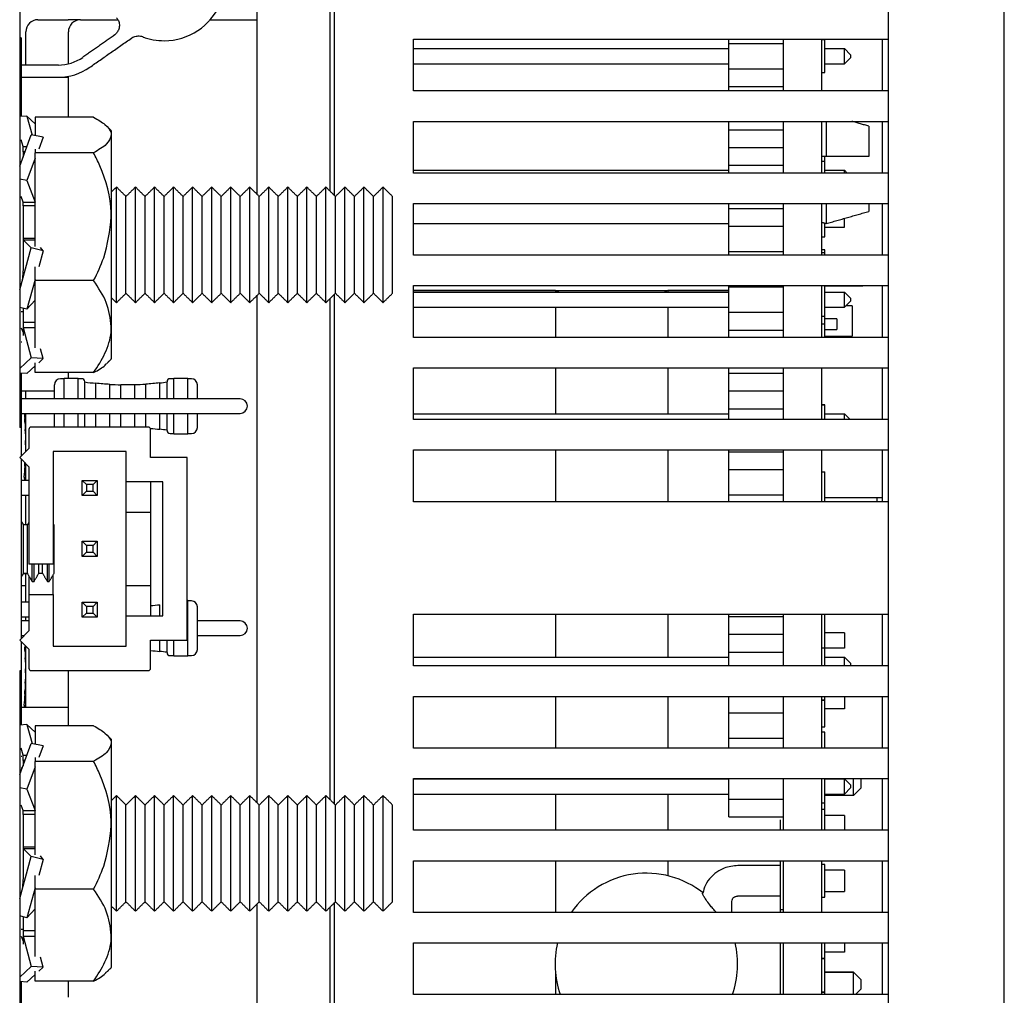
# Model space of a CAD drawing. Extents: x 0.2 to 33.8, y 0.2 to 21.7.
# Drawn here: x 25.4 to 27.1, y 9.4 to 11 of the extents above; entities that cross this region are included whole.
import ezdxf

# ---------------------------------------------------------------- set-up
doc = ezdxf.new("R2010")
doc.units = 0
doc.header["$MEASUREMENT"] = 0
doc.linetypes.add('SLD-SOLID', pattern=[0])
doc.layers.get('0').update_dxf_attribs({"linetype": 'CONTINUOUS'})

msp = doc.modelspace()

# ---------------------------------------------------------------- linework, layer by layer
at = {"color": 7, "linetype": 'SLD-SOLID'}
for p, q in [((26.8678, 8.883), (26.8678, 13.613)), ((27.0578, 9.343), (27.0578, 13.613)), ((25.4403, 12.293), (25.4403, 10.293)), ((25.9573, 10.6742), (25.9573, 11.9119)), ((25.8303, 10.6761), (25.8303, 11.133)), ((25.9503, 10.6811), (25.9503, 11.133)), ((25.4703, 10.963), (25.5201, 10.963)), ((25.5403, 10.963), (25.5201, 10.963)), ((25.5403, 10.963), (25.6014, 10.963)), ((25.7534, 10.963), (25.8303, 10.963)), ((25.4503, 10.8885), (25.4503, 10.943)), ((25.5203, 10.8905), (25.5203, 10.943)), ((25.4428, 10.933), (25.4403, 10.933)), ((25.4428, 10.923), (25.4403, 10.923)), ((25.4428, 10.933), (25.4428, 10.923)), ((25.4428, 10.923), (25.4428, 10.823)), ((26.0873, 10.931), (26.8678, 10.931)), ((26.0873, 10.846), (26.0873, 10.931)), ((26.6053, 10.9238), (26.6053, 10.931)), ((26.6053, 10.9238), (26.6953, 10.9238)), ((26.6053, 10.8823), (26.6053, 10.9238)), ((26.6953, 10.846), (26.6953, 10.931)), ((26.7578, 10.846), (26.7578, 10.931)), ((26.7628, 10.93), (26.7628, 10.931)), ((26.7628, 10.903), (26.7628, 10.93)), ((26.8578, 10.846), (26.8578, 10.931)), ((26.0873, 10.9155), (26.6053, 10.9155)), ((26.7628, 10.9155), (26.7953, 10.9155)), ((26.7628, 10.876), (26.7628, 10.903)), ((26.7953, 10.8905), (26.7953, 10.9155)), ((26.7953, 10.9155), (26.8053, 10.9055)), ((26.8053, 10.9055), (26.8053, 10.9005)), ((26.0873, 10.8905), (26.6053, 10.8905)), ((26.7628, 10.8905), (26.7953, 10.8905)), ((26.7953, 10.8905), (26.8053, 10.9005)), ((25.5203, 10.838), (25.5203, 10.8701)), ((26.6053, 10.8823), (26.6953, 10.8823)), ((26.6053, 10.853), (26.6053, 10.8823)), ((25.4503, 10.868), (25.4503, 10.8685)), ((25.5203, 10.8028), (25.5203, 10.838)), ((26.8678, 10.846), (26.0873, 10.846)), ((26.6053, 10.853), (26.6953, 10.853)), ((26.6053, 10.846), (26.6053, 10.853)), ((25.4428, 10.823), (25.4403, 10.823)), ((25.4428, 10.823), (25.4428, 10.813)), ((25.4428, 10.813), (25.4403, 10.813)), ((25.4428, 10.813), (25.4428, 10.804)), ((25.4521, 10.8046), (25.4403, 10.8038)), ((25.4521, 10.8046), (25.4606, 10.7734)), ((25.4658, 10.792), (25.4521, 10.8046)), ((25.5618, 10.8028), (25.4658, 10.8028)), ((25.4658, 10.8028), (25.4658, 10.7725)), ((26.0873, 10.796), (26.8678, 10.796)), ((26.0873, 10.711), (26.0873, 10.796)), ((26.6053, 10.7823), (26.6053, 10.796)), ((26.6953, 10.711), (26.6953, 10.796)), ((26.7578, 10.711), (26.7578, 10.796)), ((26.7653, 10.796), (26.7653, 10.738)), ((26.8578, 10.711), (26.8578, 10.796)), ((25.4403, 10.7225), (25.4594, 10.7737)), ((25.4788, 10.77), (25.4594, 10.7737)), ((25.5908, 10.7805), (25.5908, 10.7735)), ((25.5908, 10.7735), (25.5908, 10.6393)), ((26.6053, 10.7823), (26.6953, 10.7823)), ((26.6053, 10.753), (26.6053, 10.7823)), ((26.8353, 10.788), (26.8353, 10.738)), ((25.4458, 10.7545), (25.4428, 10.7657)), ((25.4788, 10.77), (25.4715, 10.7505)), ((25.4458, 10.7545), (25.4523, 10.7545)), ((25.4458, 10.7459), (25.4458, 10.7545)), ((25.449, 10.7459), (25.4458, 10.7459)), ((25.4458, 10.7459), (25.4458, 10.7371)), ((25.4658, 10.7505), (25.4658, 10.7442)), ((25.5618, 10.7442), (25.4658, 10.7442)), ((25.4658, 10.5905), (25.4658, 10.7442)), ((26.6053, 10.753), (26.6953, 10.753)), ((26.6053, 10.7238), (26.6053, 10.753)), ((25.4658, 10.7353), (25.4521, 10.6988)), ((26.7628, 10.73), (26.7628, 10.7382)), ((26.7628, 10.711), (26.7628, 10.73)), ((26.0873, 10.7155), (26.6053, 10.7155)), ((26.8678, 10.711), (26.0873, 10.711)), ((26.6053, 10.7238), (26.6953, 10.7238)), ((26.6053, 10.711), (26.6053, 10.7238)), ((26.7628, 10.7155), (26.7953, 10.7155)), ((26.7953, 10.711), (26.7953, 10.7155)), ((26.7953, 10.7155), (26.7998, 10.711)), ((25.4521, 10.6988), (25.4403, 10.701)), ((25.4521, 10.6988), (25.4658, 10.6634)), ((25.5993, 10.498), (25.5993, 10.688)), ((25.6305, 10.498), (25.6305, 10.688)), ((25.6618, 10.498), (25.6618, 10.688)), ((25.6931, 10.498), (25.6931, 10.688)), ((25.7244, 10.498), (25.7244, 10.688)), ((25.7557, 10.498), (25.7557, 10.688)), ((25.7869, 10.498), (25.7869, 10.688)), ((25.8182, 10.498), (25.8182, 10.688)), ((25.8495, 10.498), (25.8495, 10.688)), ((25.8808, 10.498), (25.8808, 10.688)), ((25.912, 10.498), (25.912, 10.688)), ((25.9433, 10.498), (25.9433, 10.688)), ((25.9746, 10.498), (25.9746, 10.688)), ((26.0059, 10.498), (26.0059, 10.688)), ((26.0372, 10.498), (26.0372, 10.688)), ((25.4458, 10.6634), (25.4428, 10.6724)), ((25.4458, 10.6634), (25.4658, 10.6634)), ((25.4458, 10.6572), (25.4458, 10.6634)), ((25.6149, 10.5135), (25.6149, 10.6725)), ((25.6462, 10.5135), (25.6462, 10.6725)), ((25.6775, 10.5135), (25.6775, 10.6725)), ((25.7087, 10.5135), (25.7087, 10.6725)), ((25.74, 10.5135), (25.74, 10.6725)), ((25.7713, 10.5135), (25.7713, 10.6725)), ((25.8026, 10.5135), (25.8026, 10.6725)), ((25.8338, 10.5135), (25.8338, 10.6725)), ((25.8651, 10.5135), (25.8651, 10.6725)), ((25.8964, 10.5135), (25.8964, 10.6725)), ((25.9277, 10.5135), (25.9277, 10.6725)), ((25.959, 10.5135), (25.959, 10.6725)), ((25.9902, 10.5135), (25.9902, 10.6725)), ((26.0215, 10.6662), (26.0215, 10.6725)), ((26.0215, 10.5135), (26.0215, 10.6662)), ((26.0528, 10.6662), (26.0528, 10.6725)), ((26.0528, 10.5135), (26.0528, 10.6662)), ((26.0873, 10.661), (26.8678, 10.661)), ((26.0873, 10.576), (26.0873, 10.661)), ((26.6053, 10.653), (26.6053, 10.661)), ((26.6953, 10.576), (26.6953, 10.661)), ((26.7578, 10.576), (26.7578, 10.661)), ((26.7653, 10.661), (26.7653, 10.628)), ((26.8353, 10.661), (26.8353, 10.648)), ((26.8578, 10.576), (26.8578, 10.661)), ((25.4658, 10.6572), (25.4458, 10.6572)), ((25.4458, 10.6572), (25.4458, 10.6035)), ((26.6053, 10.653), (26.6953, 10.653)), ((26.6053, 10.6238), (26.6053, 10.653)), ((25.5908, 10.6393), (25.5908, 10.4588)), ((26.7628, 10.606), (26.7628, 10.6288)), ((26.7953, 10.622), (26.7953, 10.6366)), ((26.6053, 10.6238), (26.6953, 10.6238)), ((26.6053, 10.5823), (26.6053, 10.6238)), ((25.4658, 10.6035), (25.4458, 10.6035)), ((25.4458, 10.6035), (25.4458, 10.6011)), ((25.4458, 10.6011), (25.4458, 10.5508)), ((25.4458, 10.6011), (25.4594, 10.5879)), ((25.4458, 10.6011), (25.4658, 10.6011)), ((25.4403, 10.5191), (25.4594, 10.5879)), ((25.4788, 10.583), (25.4594, 10.5879)), ((25.4788, 10.583), (25.4715, 10.5567)), ((25.4788, 10.583), (25.4746, 10.5888)), ((26.6053, 10.5823), (26.6953, 10.5823)), ((26.6053, 10.576), (26.6053, 10.5823)), ((26.7628, 10.58), (26.7628, 10.585)), ((26.7628, 10.576), (26.7628, 10.58)), ((26.8678, 10.576), (26.0873, 10.576)), ((25.4658, 10.5344), (25.4658, 10.5567)), ((25.4658, 10.5363), (25.4521, 10.4872)), ((25.4658, 10.4237), (25.4658, 10.5344)), ((25.5618, 10.5344), (25.4658, 10.5344)), ((26.0873, 10.526), (26.8678, 10.526)), ((26.0873, 10.441), (26.0873, 10.526)), ((26.0873, 10.5155), (26.6053, 10.5155)), ((26.326, 10.5155), (26.3203, 10.518)), ((26.3203, 10.518), (26.3203, 10.5155)), ((26.5053, 10.518), (26.4996, 10.5155)), ((26.5053, 10.518), (26.5053, 10.5155)), ((26.6053, 10.5238), (26.6053, 10.526)), ((26.6053, 10.5238), (26.6953, 10.5238)), ((26.6053, 10.4823), (26.6053, 10.5238)), ((26.6953, 10.441), (26.6953, 10.526)), ((26.7578, 10.441), (26.7578, 10.526)), ((26.7628, 10.503), (26.7628, 10.526)), ((26.7628, 10.5155), (26.7953, 10.5155)), ((26.7953, 10.4905), (26.7953, 10.5155)), ((26.7953, 10.5155), (26.8053, 10.5055)), ((26.8253, 10.526), (26.8253, 10.5255)), ((26.8578, 10.441), (26.8578, 10.526)), ((25.4521, 10.4872), (25.4658, 10.5019)), ((25.8303, 9.6761), (25.8303, 10.51)), ((25.9503, 9.6811), (25.9503, 10.505)), ((25.9573, 9.6742), (25.9573, 10.5119)), ((26.7628, 10.476), (26.7628, 10.503)), ((26.7953, 10.4905), (26.8053, 10.5005)), ((26.8053, 10.5055), (26.8053, 10.5005)), ((25.4521, 10.4872), (25.4403, 10.4902)), ((25.4458, 10.4888), (25.4458, 10.4656)), ((26.0873, 10.4905), (26.6053, 10.4905)), ((26.3203, 10.4905), (26.3203, 10.441)), ((26.5053, 10.4905), (26.5053, 10.441)), ((26.6053, 10.4823), (26.6953, 10.4823)), ((26.6053, 10.453), (26.6053, 10.4823)), ((26.7628, 10.4905), (26.7953, 10.4905)), ((26.8078, 10.493), (26.8078, 10.443)), ((25.4658, 10.4656), (25.4458, 10.4656)), ((25.4458, 10.4656), (25.4458, 10.457)), ((26.7628, 10.4625), (26.7628, 10.476)), ((26.7828, 10.4713), (26.7828, 10.4626)), ((25.4428, 10.4569), (25.4458, 10.4489)), ((25.4458, 10.457), (25.4594, 10.4073)), ((25.4458, 10.457), (25.4458, 10.4441)), ((25.4458, 10.457), (25.4658, 10.457)), ((25.5908, 10.4588), (25.5908, 10.4055)), ((26.6053, 10.453), (26.6953, 10.453)), ((26.6053, 10.441), (26.6053, 10.453)), ((26.7628, 10.4413), (26.7628, 10.4626)), ((26.7828, 10.4626), (26.7828, 10.4538)), ((26.8678, 10.441), (26.0873, 10.441)), ((26.7828, 10.441), (26.7828, 10.4413)), ((25.4788, 10.406), (25.4746, 10.4224)), ((25.4403, 10.3897), (25.4594, 10.4073)), ((25.4788, 10.406), (25.4594, 10.4073)), ((25.4788, 10.406), (25.4715, 10.3993)), ((25.4658, 10.3941), (25.4521, 10.3815)), ((25.4658, 10.3832), (25.4658, 10.3993)), ((26.0873, 10.391), (26.8678, 10.391)), ((26.0873, 10.306), (26.0873, 10.391)), ((26.3203, 10.391), (26.3203, 10.3155)), ((26.5053, 10.391), (26.5053, 10.3155)), ((26.6053, 10.3823), (26.6053, 10.391)), ((26.6953, 10.306), (26.6953, 10.391)), ((26.7578, 10.306), (26.7578, 10.391)), ((26.8578, 10.306), (26.8578, 10.391)), ((25.4521, 10.3815), (25.4403, 10.3823)), ((25.4428, 10.378), (25.4403, 10.378)), ((25.4428, 10.3821), (25.4428, 10.378)), ((25.4428, 10.378), (25.4428, 10.293)), ((25.5618, 10.3832), (25.4658, 10.3832)), ((25.5133, 10.34), (25.5133, 10.3735)), ((25.5203, 10.3735), (25.5203, 10.3832)), ((25.5363, 10.34), (25.5363, 10.3735)), ((25.6933, 10.34), (25.6933, 10.3735)), ((25.7163, 10.34), (25.7163, 10.3735)), ((26.6053, 10.3823), (26.6953, 10.3823)), ((26.6053, 10.353), (26.6053, 10.3823)), ((25.4503, 10.34), (25.4503, 10.353)), ((25.4973, 10.34), (25.4973, 10.363)), ((25.5473, 10.34), (25.5473, 10.368)), ((25.5653, 10.34), (25.5653, 10.366)), ((25.5883, 10.34), (25.5883, 10.3642)), ((25.6063, 10.34), (25.6063, 10.3636)), ((25.6293, 10.34), (25.6293, 10.3638)), ((25.6473, 10.34), (25.6473, 10.3646)), ((25.6703, 10.34), (25.6703, 10.3666)), ((25.6823, 10.34), (25.6823, 10.368)), ((25.7323, 10.34), (25.7323, 10.363)), ((26.6053, 10.353), (26.6953, 10.353)), ((26.6053, 10.3238), (26.6053, 10.353)), ((25.8023, 10.34), (25.7523, 10.34)), ((26.6053, 10.3238), (26.6953, 10.3238)), ((26.6053, 10.306), (26.6053, 10.3238)), ((26.7578, 10.33), (26.7628, 10.33)), ((26.7628, 10.306), (26.7628, 10.33)), ((25.4503, 10.3075), (25.4487, 10.3075)), ((25.4503, 10.2535), (25.4503, 10.316)), ((25.4973, 10.2935), (25.4973, 10.316)), ((25.5133, 10.2935), (25.5133, 10.316)), ((25.5363, 10.2935), (25.5363, 10.316)), ((25.5473, 10.2935), (25.5473, 10.316)), ((25.5653, 10.2935), (25.5653, 10.316)), ((25.5883, 10.2935), (25.5883, 10.316)), ((25.6063, 10.2935), (25.6063, 10.316)), ((25.6293, 10.2935), (25.6293, 10.316)), ((25.6473, 10.2935), (25.6473, 10.316)), ((25.6703, 10.2895), (25.6703, 10.316)), ((25.6823, 10.288), (25.6823, 10.316)), ((25.6933, 10.2825), (25.6933, 10.316)), ((25.7163, 10.2825), (25.7163, 10.316)), ((25.7323, 10.293), (25.7323, 10.316)), ((25.7523, 10.316), (25.8023, 10.316)), ((26.0873, 10.3155), (26.6053, 10.3155)), ((26.8678, 10.306), (26.0873, 10.306)), ((26.7628, 10.3155), (26.7953, 10.3155)), ((26.7953, 10.306), (26.7953, 10.3155)), ((26.7953, 10.3155), (26.8048, 10.306)), ((25.4428, 10.293), (25.4403, 10.293)), ((25.4428, 10.293), (25.4428, 10.246)), ((25.4503, 10.3005), (25.449, 10.3005)), ((25.4503, 10.2895), (25.4495, 10.2895)), ((25.4553, 10.2895), (25.4553, 10.2585)), ((25.6513, 10.2935), (25.4593, 10.2935)), ((25.6553, 10.2435), (25.6553, 10.2895)), ((25.4503, 10.2825), (25.4497, 10.2825)), ((25.4503, 10.2715), (25.4498, 10.2715)), ((25.4553, 10.2585), (25.4403, 10.2435)), ((25.4503, 10.2645), (25.4498, 10.2645)), ((26.0873, 10.256), (26.8678, 10.256)), ((26.0873, 10.171), (26.0873, 10.256)), ((26.3203, 10.256), (26.3203, 10.171)), ((26.5053, 10.256), (26.5053, 10.171)), ((26.6053, 10.253), (26.6053, 10.256)), ((26.6953, 10.171), (26.6953, 10.256)), ((26.7578, 10.171), (26.7578, 10.256)), ((26.8578, 10.171), (26.8578, 10.256)), ((25.4403, 10.2435), (25.4553, 10.2285)), ((25.4428, 10.241), (25.4428, 9.946)), ((25.4503, 10.2545), (25.4497, 10.2545)), ((25.6153, 10.2535), (25.4953, 10.2535)), ((25.4953, 10.2535), (25.4953, 10.0685)), ((25.6153, 10.2035), (25.6153, 10.2535)), ((25.7153, 10.2435), (25.6553, 10.2435)), ((25.7153, 9.9435), (25.7153, 10.2435)), ((26.6053, 10.253), (26.6953, 10.253)), ((26.6053, 10.2238), (26.6053, 10.253)), ((25.4503, 10.2295), (25.4487, 10.2295)), ((25.4503, 10.206), (25.4503, 10.2335)), ((25.4553, 10.2285), (25.4553, 10.0685)), ((26.6053, 10.2238), (26.6953, 10.2238)), ((26.6053, 10.1823), (26.6053, 10.2238)), ((26.7578, 10.22), (26.7628, 10.22)), ((26.7628, 10.171), (26.7628, 10.22)), ((25.4553, 10.206), (25.4428, 10.206)), ((25.5428, 10.206), (25.5678, 10.206)), ((25.5428, 10.206), (25.5498, 10.199)), ((25.5428, 10.181), (25.5428, 10.206)), ((25.5498, 10.199), (25.5498, 10.188)), ((25.5608, 10.199), (25.5498, 10.199)), ((25.5678, 10.206), (25.5608, 10.199)), ((25.5608, 10.188), (25.5608, 10.199)), ((25.5678, 10.206), (25.5678, 10.181)), ((25.6753, 10.2035), (25.6153, 10.2035)), ((25.6153, 10.1535), (25.6153, 10.2035)), ((25.6553, 10.2035), (25.6553, 10.1535)), ((25.6753, 9.9835), (25.6753, 10.2035)), ((25.4553, 10.181), (25.4428, 10.181)), ((25.4503, 10.133), (25.4503, 10.181)), ((25.5498, 10.188), (25.5428, 10.181)), ((25.5678, 10.181), (25.5428, 10.181)), ((25.5498, 10.188), (25.5608, 10.188)), ((25.5608, 10.188), (25.5678, 10.181)), ((26.6053, 10.1823), (26.6953, 10.1823)), ((26.6053, 10.171), (26.6053, 10.1823)), ((26.7628, 10.178), (26.8485, 10.178)), ((26.8485, 10.178), (26.8485, 10.171)), ((26.8485, 10.178), (26.8578, 10.178)), ((26.8678, 10.171), (26.0873, 10.171)), ((25.6153, 10.1535), (25.6553, 10.1535)), ((25.6153, 10.0335), (25.6153, 10.1535)), ((25.6553, 10.1535), (25.6553, 10.0335)), ((25.4467, 10.1269), (25.4467, 10.1328)), ((25.4467, 10.0533), (25.4467, 10.1269)), ((25.4529, 10.1269), (25.4529, 10.1328)), ((25.4529, 10.0533), (25.4529, 10.1269)), ((25.4967, 10.1269), (25.4967, 10.1328)), ((25.4967, 10.0533), (25.4967, 10.1269)), ((25.5428, 10.106), (25.5678, 10.106)), ((25.5428, 10.106), (25.5498, 10.099)), ((25.5428, 10.081), (25.5428, 10.106)), ((25.5608, 10.099), (25.5498, 10.099)), ((25.5498, 10.099), (25.5498, 10.088)), ((25.5678, 10.106), (25.5608, 10.099)), ((25.5608, 10.088), (25.5608, 10.099)), ((25.5678, 10.106), (25.5678, 10.081)), ((25.5498, 10.088), (25.5428, 10.081)), ((25.5678, 10.081), (25.5428, 10.081)), ((25.5498, 10.088), (25.5608, 10.088)), ((25.5608, 10.088), (25.5678, 10.081)), ((25.4953, 10.0685), (25.4553, 10.0685)), ((25.4607, 10.0398), (25.4607, 10.0685)), ((25.4639, 10.0398), (25.4639, 10.0685)), ((25.4717, 10.0533), (25.4717, 10.0685)), ((25.4779, 10.0533), (25.4779, 10.0685)), ((25.4857, 10.0398), (25.4857, 10.0685)), ((25.4889, 10.0398), (25.4889, 10.0685)), ((25.4503, 10.006), (25.4503, 10.053)), ((25.4553, 10.0492), (25.4553, 10.0185)), ((25.4953, 10.0185), (25.4953, 10.0509)), ((25.6153, 10.0335), (25.6553, 10.0335)), ((25.6153, 9.9835), (25.6153, 10.0335)), ((25.6553, 10.0335), (25.6553, 9.9835)), ((25.4553, 10.0185), (25.4553, 9.9585)), ((25.4553, 10.0185), (25.4953, 10.0185)), ((25.4953, 10.0185), (25.4953, 9.9335)), ((25.4553, 10.006), (25.4428, 10.006)), ((25.5428, 10.006), (25.5678, 10.006)), ((25.5428, 10.006), (25.5498, 9.999)), ((25.5428, 9.981), (25.5428, 10.006)), ((25.5498, 9.999), (25.5498, 9.988)), ((25.5608, 9.999), (25.5498, 9.999)), ((25.5678, 10.006), (25.5608, 9.999)), ((25.5608, 9.988), (25.5608, 9.999)), ((25.5678, 10.006), (25.5678, 9.981)), ((25.6703, 9.9835), (25.6703, 10.0016)), ((25.7163, 9.9175), (25.7163, 10.0085)), ((25.7323, 9.928), (25.7323, 9.998)), ((25.4553, 9.981), (25.4428, 9.981)), ((25.4503, 9.975), (25.4503, 9.981)), ((25.5498, 9.988), (25.5428, 9.981)), ((25.5678, 9.981), (25.5428, 9.981)), ((25.5498, 9.988), (25.5608, 9.988)), ((25.5608, 9.988), (25.5678, 9.981)), ((25.6153, 9.9335), (25.6153, 9.9835)), ((25.6153, 9.9835), (25.6753, 9.9835)), ((26.0873, 9.986), (26.8678, 9.986)), ((26.0873, 9.901), (26.0873, 9.986)), ((26.3203, 9.986), (26.3203, 9.9155)), ((26.5053, 9.986), (26.5053, 9.9155)), ((26.6053, 9.9823), (26.6053, 9.986)), ((26.6053, 9.9823), (26.6953, 9.9823)), ((26.6053, 9.953), (26.6053, 9.9823)), ((26.6953, 9.901), (26.6953, 9.986)), ((26.7578, 9.901), (26.7578, 9.986)), ((26.7628, 9.93), (26.7628, 9.986)), ((26.8578, 9.901), (26.8578, 9.986)), ((25.8023, 9.975), (25.7523, 9.975)), ((25.4553, 9.9585), (25.4403, 9.9435)), ((25.7523, 9.951), (25.8023, 9.951)), ((26.6053, 9.953), (26.6953, 9.953)), ((26.6053, 9.9238), (26.6053, 9.953)), ((26.7953, 9.9555), (26.7628, 9.9555)), ((26.7953, 9.9555), (26.7953, 9.9305)), ((25.4403, 9.9435), (25.4553, 9.9285)), ((25.4428, 9.941), (25.4428, 9.893)), ((25.4503, 9.9325), (25.4487, 9.9325)), ((25.4503, 9.833), (25.4503, 9.9335)), ((25.4953, 9.9335), (25.6153, 9.9335)), ((25.6553, 9.9435), (25.7153, 9.9435)), ((25.6553, 9.8975), (25.6553, 9.9435)), ((25.6703, 9.9245), (25.6703, 9.9435)), ((25.6823, 9.923), (25.6823, 9.9435)), ((25.6933, 9.9175), (25.6933, 9.9435)), ((25.4503, 9.9255), (25.449, 9.9255)), ((25.4553, 9.9285), (25.4553, 9.8975)), ((26.0873, 9.9155), (26.6053, 9.9155)), ((26.6053, 9.9238), (26.6953, 9.9238)), ((26.6053, 9.901), (26.6053, 9.9238)), ((26.7953, 9.9305), (26.7628, 9.9305)), ((26.7628, 9.901), (26.7628, 9.93)), ((26.7628, 9.9155), (26.7953, 9.9155)), ((26.7953, 9.901), (26.7953, 9.9155)), ((26.7953, 9.9155), (26.8053, 9.9055)), ((25.4503, 9.9145), (25.4495, 9.9145)), ((25.4503, 9.9075), (25.4497, 9.9075)), ((26.8678, 9.901), (26.0873, 9.901)), ((26.8053, 9.9055), (26.8053, 9.901)), ((25.4428, 9.893), (25.4403, 9.893)), ((25.4403, 9.893), (25.4403, 9.018)), ((25.4428, 9.893), (25.4428, 9.804)), ((25.4503, 9.8965), (25.4498, 9.8965)), ((25.4503, 9.8895), (25.4498, 9.8895)), ((25.4593, 9.8935), (25.6513, 9.8935)), ((25.5203, 9.8028), (25.5203, 9.8935)), ((25.4503, 9.8725), (25.4495, 9.8725)), ((25.4503, 9.8795), (25.4497, 9.8795)), ((25.4503, 9.8545), (25.4487, 9.8545)), ((25.4503, 9.8615), (25.449, 9.8615)), ((26.0873, 9.851), (26.8678, 9.851)), ((26.0873, 9.766), (26.0873, 9.851)), ((26.3203, 9.851), (26.3203, 9.766)), ((26.5053, 9.851), (26.5053, 9.766)), ((26.6053, 9.8238), (26.6053, 9.851)), ((26.6953, 9.766), (26.6953, 9.851)), ((26.7578, 9.766), (26.7578, 9.851)), ((26.7628, 9.845), (26.7628, 9.851)), ((26.7953, 9.851), (26.7953, 9.8305)), ((26.8578, 9.766), (26.8578, 9.851)), ((26.7578, 9.845), (26.7628, 9.845)), ((26.7628, 9.823), (26.7628, 9.845)), ((26.6053, 9.8238), (26.6953, 9.8238)), ((26.6053, 9.7823), (26.6053, 9.8238)), ((26.7953, 9.8305), (26.7628, 9.8305)), ((26.7628, 9.801), (26.7628, 9.823)), ((25.4521, 9.8046), (25.4403, 9.8038)), ((25.4521, 9.8046), (25.4606, 9.7734)), ((25.4658, 9.792), (25.4521, 9.8046)), ((25.5618, 9.8028), (25.4658, 9.8028)), ((25.4658, 9.8028), (25.4658, 9.7725)), ((26.7578, 9.801), (26.7628, 9.801)), ((26.7628, 9.766), (26.7628, 9.792)), ((25.4403, 9.7225), (25.4594, 9.7737)), ((25.4788, 9.77), (25.4594, 9.7737)), ((25.4788, 9.77), (25.4715, 9.7505)), ((25.5908, 9.7805), (25.5908, 9.7735)), ((25.5908, 9.7735), (25.5908, 9.6393)), ((26.6053, 9.7823), (26.6953, 9.7823)), ((26.6053, 9.766), (26.6053, 9.7823)), ((25.4458, 9.7545), (25.4428, 9.7657)), ((25.4458, 9.7545), (25.4523, 9.7545)), ((25.4458, 9.7459), (25.4458, 9.7545)), ((26.8678, 9.766), (26.0873, 9.766)), ((25.449, 9.7459), (25.4458, 9.7459)), ((25.4458, 9.7459), (25.4458, 9.7371)), ((25.4658, 9.7505), (25.4658, 9.7442)), ((25.5618, 9.7442), (25.4658, 9.7442)), ((25.4658, 9.5905), (25.4658, 9.7442)), ((25.4658, 9.7353), (25.4521, 9.6988)), ((26.0873, 9.716), (26.8678, 9.716)), ((26.0873, 9.631), (26.0873, 9.716)), ((26.0873, 9.7155), (26.6053, 9.7155)), ((26.6053, 9.6823), (26.6053, 9.716)), ((26.6953, 9.631), (26.6953, 9.716)), ((26.7578, 9.631), (26.7578, 9.716)), ((26.7628, 9.703), (26.7628, 9.716)), ((26.7628, 9.7155), (26.7953, 9.7155)), ((26.7953, 9.6905), (26.7953, 9.7155)), ((26.7953, 9.7155), (26.8053, 9.7055)), ((26.8053, 9.7055), (26.8053, 9.7005)), ((26.8103, 9.688), (26.8103, 9.716)), ((26.8223, 9.716), (26.8228, 9.7155)), ((26.8228, 9.7155), (26.8223, 9.716)), ((26.8228, 9.7155), (26.8228, 9.7155)), ((26.8228, 9.7005), (26.8228, 9.7155)), ((26.8578, 9.631), (26.8578, 9.716)), ((25.4521, 9.6988), (25.4403, 9.701)), ((25.4521, 9.6988), (25.4658, 9.6634)), ((26.0873, 9.6905), (26.6053, 9.6905)), ((26.3203, 9.6905), (26.3203, 9.631)), ((26.5053, 9.6905), (26.5053, 9.631)), ((26.7628, 9.676), (26.7628, 9.703)), ((26.7628, 9.6905), (26.7953, 9.6905)), ((26.7953, 9.6905), (26.8053, 9.7005)), ((26.8228, 9.7005), (26.8103, 9.688)), ((25.5993, 9.498), (25.5993, 9.688)), ((25.6305, 9.498), (25.6305, 9.688)), ((25.6618, 9.498), (25.6618, 9.688)), ((25.6931, 9.498), (25.6931, 9.688)), ((25.7244, 9.498), (25.7244, 9.688)), ((25.7557, 9.498), (25.7557, 9.688)), ((25.7869, 9.498), (25.7869, 9.688)), ((25.8182, 9.498), (25.8182, 9.688)), ((25.8495, 9.498), (25.8495, 9.688)), ((25.8808, 9.498), (25.8808, 9.688)), ((25.912, 9.498), (25.912, 9.688)), ((25.9433, 9.498), (25.9433, 9.688)), ((25.9746, 9.498), (25.9746, 9.688)), ((26.0059, 9.498), (26.0059, 9.688)), ((26.0372, 9.498), (26.0372, 9.688)), ((26.6053, 9.6823), (26.6953, 9.6823)), ((26.6053, 9.653), (26.6053, 9.6823)), ((26.8103, 9.688), (26.7628, 9.688)), ((26.7628, 9.665), (26.7628, 9.676)), ((25.4458, 9.6634), (25.4428, 9.6724)), ((25.4458, 9.6634), (25.4658, 9.6634)), ((25.4458, 9.6572), (25.4458, 9.6634)), ((25.4658, 9.6572), (25.4458, 9.6572)), ((25.4458, 9.6572), (25.4458, 9.6035)), ((25.6149, 9.5135), (25.6149, 9.6725)), ((25.6462, 9.5135), (25.6462, 9.6725)), ((25.6775, 9.5135), (25.6775, 9.6725)), ((25.7087, 9.5135), (25.7087, 9.6725)), ((25.74, 9.5135), (25.74, 9.6725)), ((25.7713, 9.5135), (25.7713, 9.6725)), ((25.8026, 9.5135), (25.8026, 9.6725)), ((25.8338, 9.5135), (25.8338, 9.6725)), ((25.8651, 9.5135), (25.8651, 9.6725)), ((25.8964, 9.5135), (25.8964, 9.6725)), ((25.9277, 9.5135), (25.9277, 9.6725)), ((25.959, 9.5135), (25.959, 9.6725)), ((25.9902, 9.5135), (25.9902, 9.6725)), ((26.0215, 9.6662), (26.0215, 9.6725)), ((26.0215, 9.5135), (26.0215, 9.6662)), ((26.0528, 9.6662), (26.0528, 9.6725)), ((26.0528, 9.5135), (26.0528, 9.6662)), ((26.7628, 9.643), (26.7628, 9.665)), ((26.6053, 9.653), (26.6953, 9.653)), ((26.6903, 9.6325), (26.6903, 9.648)), ((26.7953, 9.6555), (26.7628, 9.6555)), ((26.7628, 9.631), (26.7628, 9.643)), ((26.7953, 9.6555), (26.7953, 9.631)), ((25.5908, 9.6393), (25.5908, 9.4588)), ((26.8678, 9.631), (26.0873, 9.631)), ((25.4658, 9.6035), (25.4458, 9.6035)), ((25.4458, 9.6035), (25.4458, 9.6011)), ((25.4458, 9.6011), (25.4458, 9.5508)), ((25.4458, 9.6011), (25.4594, 9.5879)), ((25.4458, 9.6011), (25.4658, 9.6011)), ((25.4403, 9.5191), (25.4594, 9.5879)), ((25.4788, 9.583), (25.4594, 9.5879)), ((25.4788, 9.583), (25.4715, 9.5567)), ((25.4788, 9.583), (25.4746, 9.5888)), ((26.0873, 9.581), (26.8678, 9.581)), ((26.0873, 9.496), (26.0873, 9.581)), ((26.3203, 9.581), (26.3203, 9.496)), ((26.5053, 9.581), (26.5053, 9.5563)), ((26.6903, 9.501), (26.6903, 9.581)), ((26.6953, 9.496), (26.6953, 9.581)), ((26.7578, 9.496), (26.7578, 9.581)), ((26.8578, 9.496), (26.8578, 9.581)), ((26.7628, 9.548), (26.7628, 9.575)), ((26.7953, 9.5655), (26.7953, 9.5305)), ((25.4658, 9.5344), (25.4658, 9.5567)), ((26.7628, 9.521), (26.7628, 9.548)), ((25.4658, 9.5363), (25.4521, 9.4872)), ((25.4658, 9.4237), (25.4658, 9.5344)), ((25.5618, 9.5344), (25.4658, 9.5344)), ((25.9573, 8.906), (25.9573, 9.5119)), ((25.4521, 9.4872), (25.4658, 9.5019)), ((25.8303, 9.093), (25.8303, 9.51)), ((25.9503, 9.093), (25.9503, 9.505)), ((26.8678, 9.496), (26.0873, 9.496)), ((26.6903, 9.501), (26.6953, 9.501)), ((26.6903, 9.496), (26.6903, 9.501)), ((25.4521, 9.4872), (25.4403, 9.4902)), ((25.4458, 9.4888), (25.4458, 9.4656)), ((25.4658, 9.4656), (25.4458, 9.4656)), ((25.4458, 9.4656), (25.4458, 9.457)), ((25.4428, 9.4569), (25.4458, 9.4489)), ((25.4458, 9.457), (25.4594, 9.4073)), ((25.4458, 9.457), (25.4658, 9.457)), ((25.4458, 9.457), (25.4458, 9.4441)), ((25.5908, 9.4588), (25.5908, 9.4055)), ((26.0873, 9.446), (26.8678, 9.446)), ((26.0873, 9.361), (26.0873, 9.446)), ((26.6903, 9.361), (26.6903, 9.446)), ((26.6953, 9.361), (26.6953, 9.446)), ((26.7578, 9.361), (26.7578, 9.446)), ((26.7628, 9.443), (26.7628, 9.446)), ((26.7628, 9.421), (26.7628, 9.443)), ((26.7953, 9.4305), (26.7628, 9.4305)), ((26.7953, 9.446), (26.7953, 9.4305)), ((26.8578, 9.361), (26.8578, 9.446)), ((25.4788, 9.406), (25.4746, 9.4224)), ((26.7628, 9.4205), (26.7628, 9.421)), ((26.7628, 9.365), (26.7628, 9.4205)), ((25.4403, 9.3897), (25.4594, 9.4073)), ((25.4788, 9.406), (25.4594, 9.4073)), ((25.4658, 9.3832), (25.4658, 9.3993)), ((25.4788, 9.406), (25.4715, 9.3993)), ((26.7628, 9.398), (26.8103, 9.398)), ((26.8103, 9.398), (26.7628, 9.398)), ((26.8103, 9.398), (26.8228, 9.3855)), ((26.8103, 9.398), (26.8103, 9.398)), ((26.8228, 9.3855), (26.8103, 9.398)), ((26.8103, 9.361), (26.8103, 9.398)), ((25.4521, 9.3815), (25.4403, 9.3823)), ((25.4428, 9.3821), (25.4428, 9.3732)), ((25.4658, 9.3941), (25.4521, 9.3815)), ((25.5618, 9.3832), (25.4658, 9.3832)), ((25.5203, 9.357), (25.5203, 9.3832)), ((26.3203, 9.3968), (26.3203, 9.361)), ((26.8228, 9.3855), (26.8228, 9.3855)), ((26.8228, 9.3705), (26.8228, 9.3855)), ((25.4428, 9.3732), (25.4403, 9.3732)), ((25.4428, 9.373), (25.4403, 9.373)), ((25.4428, 9.373), (25.4428, 9.363)), ((26.8228, 9.3705), (26.8133, 9.361)), ((25.4428, 9.363), (25.4403, 9.363)), ((25.4428, 9.363), (25.4428, 9.323)), ((26.8678, 9.361), (26.0873, 9.361)), ((26.7578, 9.365), (26.7628, 9.365)), ((26.7628, 9.361), (26.7628, 9.365))]:
    msp.add_line(p, q, dxfattribs=at)
at = {"color": 7, "linetype": 'SLD-SOLID', "flags": 128}
msp.add_lwpolyline([(25.4478, 9.8365), (25.4479, 9.8344), (25.4481, 9.833)], dxfattribs=at)
at = {"color": 7, "linetype": 'SLD-SOLID'}
for centre, radius, start, end in [((25.6778, 11.0285), 0.1, 270, 110.7532), ((25.4703, 10.943), 0.02, 90, 180), ((25.5403, 10.943), 0.02, 90, 180), ((25.6778, 11.0285), 0.1, 249.2749, 270), ((25.5038, 10.9585), 0.07, 270, 305), ((25.5038, 10.9585), 0.09, 270, 305), ((25.5073, 10.363), 0.01, 90, 180), ((25.5423, 10.368), 0.005, 0, 90), ((25.6873, 10.368), 0.005, 90, 180), ((25.7223, 10.363), 0.01, 0, 90), ((25.6148, 10.8651), 0.502, 262.2732, 264.3417), ((25.6148, 10.8651), 0.5015, 264.336, 266.9713), ((25.6148, 10.8651), 0.502, 266.9743, 269.0299), ((25.6148, 10.8651), 0.5015, 269.0289, 271.6567), ((25.6148, 10.8651), 0.502, 271.655, 273.7116), ((25.6148, 10.8651), 0.5015, 273.7153, 276.3532), ((25.6148, 10.8651), 0.502, 276.3469, 277.7268), ((25.8023, 10.328), 0.012, 270, 90), ((24.7999, 10.2685), 0.6504, 3.4375, 4.1879), ((24.7999, 10.2685), 0.6499, 2.8221, 3.4401), ((24.7999, 10.2685), 0.6504, 1.8502, 2.8199), ((24.7999, 10.2685), 0.6499, 1.2343, 1.8516), ((25.4593, 10.2895), 0.004, 90, 180), ((25.6513, 10.2895), 0.004, 0, 90), ((25.6148, 9.791), 0.5015, 83.6468, 85.3966), ((25.6148, 9.791), 0.502, 82.2732, 83.6531), ((25.6873, 10.288), 0.005, 180, 270), ((25.7223, 10.293), 0.01, 270, 0), ((24.7999, 10.2685), 0.6499, 359.6471, 0.2642), ((24.7999, 10.2685), 0.6504, 0.264, 1.2333), ((24.7999, 10.2685), 0.6504, 358.7667, 359.6474), ((24.7999, 10.2685), 0.6504, 354.9669, 356.5625), ((24.7999, 10.2685), 0.6499, 356.5599, 357.1779), ((25.4578, 10.2106), 0.01, 174.9669, 207.1217), ((25.6148, 10.5001), 0.5015, 274.6317, 276.3532), ((25.7223, 9.998), 0.01, 0, 90), ((25.8023, 9.963), 0.012, 270, 90), ((24.7999, 9.8935), 0.6499, 2.8221, 3.4401), ((24.7999, 9.8935), 0.6504, 1.8502, 2.8199), ((25.6148, 9.426), 0.5015, 83.6468, 85.3683), ((25.6148, 9.426), 0.502, 82.2732, 83.6531), ((25.6873, 9.923), 0.005, 180, 270), ((25.7223, 9.928), 0.01, 270, 0), ((24.7999, 9.8935), 0.6499, 1.2343, 1.8516), ((24.7999, 9.8935), 0.6504, 0.264, 1.2333), ((24.7999, 9.8935), 0.6499, 359.6471, 0.2642), ((24.7999, 9.8935), 0.6504, 358.7667, 359.6474), ((25.4593, 9.8975), 0.004, 180, 270), ((25.6513, 9.8975), 0.004, 270, 0), ((24.7999, 9.8935), 0.6499, 358.1484, 358.7657), ((24.7999, 9.8935), 0.6504, 357.1801, 358.1498), ((24.7999, 9.8935), 0.6504, 354.9669, 356.5625), ((24.7999, 9.8935), 0.6499, 356.5599, 357.1779), ((26.4697, 9.4105), 0.15, 51.3517, 145.2498), ((26.4697, 9.4105), 0.15, 166.3101, 199.2688), ((26.4697, 9.4105), 0.15, 340.7312, 13.6899)]:
    msp.add_arc(centre, radius, start, end, dxfattribs=at)
for points, knots in [([(25.5995, 10.966), (25.6005, 10.9646), (25.603, 10.9613), (25.6044, 10.9547), (25.6035, 10.9477), (25.6005, 10.9419), (25.5971, 10.9383), (25.5948, 10.9369), (25.594, 10.9365)], [0, 0, 0, 0, 0.153285, 0.358973, 0.570222, 0.762941, 0.919163, 1, 1, 1, 1]), ([(25.6227, 10.9317), (25.6229, 10.9319), (25.6247, 10.9339), (25.6297, 10.9359), (25.6366, 10.9366), (25.6415, 10.9358), (25.6435, 10.9345), (25.6436, 10.9345)], [0, 0, 0, 0, 0.042406, 0.356419, 0.682904, 0.990843, 1, 1, 1, 1]), ([(25.5618, 10.8028), (25.5685, 10.7988), (25.5823, 10.7907), (25.5902, 10.7806), (25.5907, 10.7748), (25.5908, 10.7735)], [0, 0, 0, 0, 0.432382, 0.879547, 1, 1, 1, 1]), ([(25.5908, 10.7735), (25.5891, 10.7684), (25.5858, 10.7582), (25.5697, 10.7489), (25.5618, 10.7442)], [0, 0, 0, 0, 0.503994, 1, 1, 1, 1]), ([(25.5908, 10.6393), (25.5908, 10.6414), (25.5904, 10.67), (25.5805, 10.7063), (25.5653, 10.7372), (25.5618, 10.7442)], [0, 0, 0, 0, 0.057775, 0.7838007, 1, 1, 1, 1]), ([(26.8353, 10.738), (26.8299, 10.738), (26.8066, 10.738), (26.7832, 10.738), (26.7653, 10.738)], [0, 0, 0, 0, 0.2314185, 1, 1, 1, 1]), ([(25.5618, 10.5344), (25.5678, 10.5468), (25.5841, 10.5798), (25.5882, 10.6164), (25.5908, 10.6393)], [0, 0, 0, 0, 0.3725, 1, 1, 1, 1]), ([(25.5908, 10.4588), (25.5891, 10.4721), (25.5858, 10.4985), (25.5697, 10.5225), (25.5618, 10.5344)], [0, 0, 0, 0, 0.503994, 1, 1, 1, 1]), ([(25.5618, 10.3832), (25.5685, 10.3936), (25.5823, 10.4147), (25.5902, 10.4408), (25.5907, 10.4557), (25.5908, 10.4588)], [0, 0, 0, 0, 0.432382, 0.879547, 1, 1, 1, 1]), ([(25.5618, 10.3832), (25.5692, 10.3872), (25.5783, 10.392), (25.5819, 10.3973), (25.5825, 10.3983)], [0, 0, 0, 0, 0.8219713, 1, 1, 1, 1]), ([(25.5618, 9.8028), (25.5685, 9.7988), (25.5823, 9.7907), (25.5902, 9.7806), (25.5907, 9.7748), (25.5908, 9.7735)], [0, 0, 0, 0, 0.432382, 0.879547, 1, 1, 1, 1]), ([(25.5908, 9.7735), (25.5891, 9.7684), (25.5858, 9.7582), (25.5697, 9.7489), (25.5618, 9.7442)], [0, 0, 0, 0, 0.503994, 1, 1, 1, 1]), ([(25.5908, 9.6393), (25.5908, 9.6414), (25.5904, 9.67), (25.5805, 9.7063), (25.5653, 9.7372), (25.5618, 9.7442)], [0, 0, 0, 0, 0.057775, 0.7838007, 1, 1, 1, 1]), ([(25.5618, 9.5344), (25.5678, 9.5468), (25.5841, 9.5798), (25.5882, 9.6164), (25.5908, 9.6393)], [0, 0, 0, 0, 0.3725, 1, 1, 1, 1]), ([(26.6203, 9.573), (26.6125, 9.5722), (26.6014, 9.571), (26.5869, 9.5636), (26.5758, 9.5546), (26.5662, 9.542), (26.5637, 9.5321), (26.5625, 9.5277)], [0, 0, 0, 0, 0.291995, 0.413647, 0.613683, 0.828702, 1, 1, 1, 1]), ([(25.5908, 9.4588), (25.5891, 9.4721), (25.5858, 9.4985), (25.5697, 9.5225), (25.5618, 9.5344)], [0, 0, 0, 0, 0.503994, 1, 1, 1, 1]), ([(26.5739, 9.5086), (26.5717, 9.5114), (26.568, 9.5162), (26.564, 9.5226), (26.5623, 9.5261), (26.5618, 9.5278), (26.562, 9.5278), (26.5621, 9.5279)], [0, 0, 0, 0, 0.326134, 0.575481, 0.826474, 0.952338, 1, 1, 1, 1]), ([(26.6103, 9.514), (26.6105, 9.5154), (26.6107, 9.5176), (26.6128, 9.5202), (26.6148, 9.5217), (26.6168, 9.5225), (26.6186, 9.523), (26.6198, 9.523), (26.6203, 9.523)], [0, 0, 0, 0, 0.326858, 0.53923, 0.679244, 0.795248, 0.923938, 1, 1, 1, 1]), ([(26.5847, 9.496), (26.5846, 9.4961), (26.5828, 9.4981), (26.579, 9.5024), (26.5756, 9.5065), (26.5739, 9.5086)], [0, 0, 0, 0, 0.026273, 0.507035, 1, 1, 1, 1]), ([(25.5618, 9.3832), (25.5685, 9.3936), (25.5823, 9.4147), (25.5902, 9.4408), (25.5907, 9.4557), (25.5908, 9.4588)], [0, 0, 0, 0, 0.432382, 0.879547, 1, 1, 1, 1]), ([(25.5618, 9.3832), (25.5692, 9.3872), (25.5783, 9.392), (25.5819, 9.3973), (25.5825, 9.3983)], [0, 0, 0, 0, 0.8219713, 1, 1, 1, 1])]:
    msp.add_open_spline(points, degree=3, knots=knots, dxfattribs=at)
for points in [[(25.5955, 10.9373), (25.5439, 10.9012)], [(25.5554, 10.8848), (25.6237, 10.9326)], [(26.7628, 10.93), (26.7578, 10.93)], [(25.5038, 10.8885), (25.4428, 10.8885)], [(26.7578, 10.876), (26.7628, 10.876)], [(25.4428, 10.8685), (25.5038, 10.8685)], [(25.5203, 10.868), (25.4428, 10.868)], [(26.8353, 10.788), (26.8073, 10.796)], [(25.5908, 10.7805), (25.583, 10.7883)], [(26.7653, 10.738), (26.7578, 10.738)], [(26.7628, 10.73), (26.7578, 10.73)], [(25.5993, 10.688), (25.5908, 10.6796)], [(25.6149, 10.6725), (25.5993, 10.688)], [(25.6305, 10.688), (25.6149, 10.6725)], [(25.6462, 10.6725), (25.6305, 10.688)], [(25.6618, 10.688), (25.6462, 10.6725)], [(25.6775, 10.6725), (25.6618, 10.688)], [(25.6931, 10.688), (25.6775, 10.6725)], [(25.7087, 10.6725), (25.6931, 10.688)], [(25.7244, 10.688), (25.7087, 10.6725)], [(25.74, 10.6725), (25.7244, 10.688)], [(25.7557, 10.688), (25.74, 10.6725)], [(25.7713, 10.6725), (25.7557, 10.688)], [(25.7869, 10.688), (25.7713, 10.6725)], [(25.8026, 10.6725), (25.7869, 10.688)], [(25.8182, 10.688), (25.8026, 10.6725)], [(25.8338, 10.6725), (25.8182, 10.688)], [(25.8495, 10.688), (25.8338, 10.6725)], [(25.8651, 10.6725), (25.8495, 10.688)], [(25.8808, 10.688), (25.8651, 10.6725)], [(25.8964, 10.6725), (25.8808, 10.688)], [(25.912, 10.688), (25.8964, 10.6725)], [(25.9277, 10.6725), (25.912, 10.688)], [(25.9433, 10.688), (25.9277, 10.6725)], [(25.959, 10.6725), (25.9433, 10.688)], [(25.9746, 10.688), (25.959, 10.6725)], [(25.9902, 10.6725), (25.9746, 10.688)], [(26.0059, 10.688), (25.9902, 10.6725)], [(26.0215, 10.6725), (26.0059, 10.688)], [(26.0372, 10.688), (26.0215, 10.6725)], [(26.0528, 10.6725), (26.0372, 10.688)], [(26.7653, 10.628), (26.8353, 10.648)], [(26.0873, 10.628), (26.6053, 10.628)], [(26.7578, 10.6302), (26.7653, 10.628)], [(26.7628, 10.622), (26.7953, 10.622)], [(26.7578, 10.606), (26.7628, 10.606)], [(26.7628, 10.585), (26.7578, 10.585)], [(26.7628, 10.58), (26.7578, 10.58)], [(25.4458, 10.5508), (25.4444, 10.5337)], [(26.0873, 10.5182), (26.6053, 10.5182)], [(26.3203, 10.518), (26.0873, 10.518)], [(26.6053, 10.518), (26.5053, 10.518)], [(26.7628, 10.5255), (26.8253, 10.5255)], [(25.5908, 10.5065), (25.5993, 10.498)], [(25.5993, 10.498), (25.6149, 10.5135)], [(25.6149, 10.5135), (25.6305, 10.498)], [(25.6305, 10.498), (25.6462, 10.5135)], [(25.6462, 10.5135), (25.6618, 10.498)], [(25.6618, 10.498), (25.6775, 10.5135)], [(25.6775, 10.5135), (25.6931, 10.498)], [(25.6931, 10.498), (25.7087, 10.5135)], [(25.7087, 10.5135), (25.7244, 10.498)], [(25.7244, 10.498), (25.74, 10.5135)], [(25.74, 10.5135), (25.7557, 10.498)], [(25.7557, 10.498), (25.7713, 10.5135)], [(25.7713, 10.5135), (25.7869, 10.498)], [(25.7869, 10.498), (25.8026, 10.5135)], [(25.8026, 10.5135), (25.8182, 10.498)], [(25.8182, 10.498), (25.8338, 10.5135)], [(25.8338, 10.5135), (25.8495, 10.498)], [(25.8495, 10.498), (25.8651, 10.5135)], [(25.8651, 10.5135), (25.8808, 10.498)], [(25.8808, 10.498), (25.8964, 10.5135)], [(25.8964, 10.5135), (25.912, 10.498)], [(25.912, 10.498), (25.9277, 10.5135)], [(25.9277, 10.5135), (25.9433, 10.498)], [(25.9433, 10.498), (25.959, 10.5135)], [(25.959, 10.5135), (25.9746, 10.498)], [(25.9746, 10.498), (25.9902, 10.5135)], [(25.9902, 10.5135), (26.0059, 10.498)], [(26.0059, 10.498), (26.0215, 10.5135)], [(26.0215, 10.5135), (26.0372, 10.498)], [(26.0372, 10.498), (26.0528, 10.5135)], [(25.4428, 10.4835), (25.4458, 10.4835)], [(26.8078, 10.493), (26.7978, 10.493)], [(26.7578, 10.476), (26.7628, 10.476)], [(26.7828, 10.4713), (26.7628, 10.4713)], [(26.7628, 10.4626), (26.7578, 10.4626)], [(26.7628, 10.4538), (26.7828, 10.4538)], [(25.444, 10.433), (25.4428, 10.433)], [(26.7628, 10.443), (26.8078, 10.443)], [(26.7828, 10.4413), (26.7628, 10.4413)], [(25.583, 10.3978), (25.5908, 10.4055)], [(25.5133, 10.373), (25.5073, 10.373)], [(25.5363, 10.3735), (25.5133, 10.3735)], [(25.5423, 10.373), (25.5363, 10.373)], [(25.6933, 10.373), (25.6873, 10.373)], [(25.7163, 10.3735), (25.6933, 10.3735)], [(25.7223, 10.373), (25.7163, 10.373)], [(25.4428, 10.353), (25.4973, 10.353)], [(25.7523, 10.34), (25.4428, 10.34)], [(26.7628, 10.33), (26.7578, 10.33)], [(25.4428, 10.316), (25.7523, 10.316)], [(25.6873, 10.283), (25.6933, 10.283)], [(25.6933, 10.2825), (25.7163, 10.2825)], [(25.7163, 10.283), (25.7223, 10.283)], [(25.4467, 10.1328), (25.4428, 10.1395)], [(25.4531, 10.133), (25.4465, 10.133)], [(25.4529, 10.1328), (25.4467, 10.1328)], [(25.4553, 10.1369), (25.4529, 10.1328)], [(25.4967, 10.1328), (25.4953, 10.1352)], [(25.4428, 10.0465), (25.4467, 10.0533)], [(25.4465, 10.053), (25.4531, 10.053)], [(25.4467, 10.0533), (25.4529, 10.0533)], [(25.4529, 10.0533), (25.4607, 10.0398)], [(25.4639, 10.0398), (25.4717, 10.0533)], [(25.4717, 10.0533), (25.4779, 10.0533)], [(25.4779, 10.0533), (25.4857, 10.0398)], [(25.4889, 10.0398), (25.4967, 10.0533)], [(25.4428, 10.0335), (25.4503, 10.0335)], [(25.4607, 10.0398), (25.4639, 10.0398)], [(25.4857, 10.0398), (25.4889, 10.0398)], [(25.7163, 10.0085), (25.7153, 10.0085)], [(25.7223, 10.008), (25.7163, 10.008)], [(25.4553, 9.975), (25.4428, 9.975)], [(25.7523, 9.975), (25.7323, 9.975)], [(25.4428, 9.951), (25.4478, 9.951)], [(25.7323, 9.951), (25.7523, 9.951)], [(25.6873, 9.918), (25.6933, 9.918)], [(25.6933, 9.9175), (25.7163, 9.9175)], [(25.7163, 9.918), (25.7223, 9.918)], [(26.7628, 9.93), (26.7578, 9.93)], [(26.7628, 9.845), (26.7578, 9.845)], [(25.5203, 9.833), (25.4428, 9.833)], [(25.5908, 9.7805), (25.583, 9.7883)], [(26.7578, 9.801), (26.7628, 9.801)], [(26.7628, 9.792), (26.7578, 9.792)], [(25.4428, 9.753), (25.444, 9.753)], [(25.4428, 9.7335), (25.4444, 9.7335)], [(25.5993, 9.688), (25.5908, 9.6796)], [(25.6149, 9.6725), (25.5993, 9.688)], [(25.6305, 9.688), (25.6149, 9.6725)], [(25.6462, 9.6725), (25.6305, 9.688)], [(25.6618, 9.688), (25.6462, 9.6725)], [(25.6775, 9.6725), (25.6618, 9.688)], [(25.6931, 9.688), (25.6775, 9.6725)], [(25.7087, 9.6725), (25.6931, 9.688)], [(25.7244, 9.688), (25.7087, 9.6725)], [(25.74, 9.6725), (25.7244, 9.688)], [(25.7557, 9.688), (25.74, 9.6725)], [(25.7713, 9.6725), (25.7557, 9.688)], [(25.7869, 9.688), (25.7713, 9.6725)], [(25.8026, 9.6725), (25.7869, 9.688)], [(25.8182, 9.688), (25.8026, 9.6725)], [(25.8338, 9.6725), (25.8182, 9.688)], [(25.8495, 9.688), (25.8338, 9.6725)], [(25.8651, 9.6725), (25.8495, 9.688)], [(25.8808, 9.688), (25.8651, 9.6725)], [(25.8964, 9.6725), (25.8808, 9.688)], [(25.912, 9.688), (25.8964, 9.6725)], [(25.9277, 9.6725), (25.912, 9.688)], [(25.9433, 9.688), (25.9277, 9.6725)], [(25.959, 9.6725), (25.9433, 9.688)], [(25.9746, 9.688), (25.959, 9.6725)], [(25.9902, 9.6725), (25.9746, 9.688)], [(26.0059, 9.688), (25.9902, 9.6725)], [(26.0215, 9.6725), (26.0059, 9.688)], [(26.0372, 9.688), (26.0215, 9.6725)], [(26.0528, 9.6725), (26.0372, 9.688)], [(26.7578, 9.676), (26.7628, 9.676)], [(26.7628, 9.665), (26.7578, 9.665)], [(26.6903, 9.573), (26.6203, 9.573)], [(26.7628, 9.575), (26.7578, 9.575)], [(26.7953, 9.5655), (26.7628, 9.5655)], [(25.4458, 9.5508), (25.4444, 9.5337)], [(26.7628, 9.5305), (26.7953, 9.5305)], [(25.5993, 9.498), (25.6149, 9.5135)], [(25.6149, 9.5135), (25.6305, 9.498)], [(25.6305, 9.498), (25.6462, 9.5135)], [(25.6462, 9.5135), (25.6618, 9.498)], [(25.6618, 9.498), (25.6775, 9.5135)], [(25.6775, 9.5135), (25.6931, 9.498)], [(25.6931, 9.498), (25.7087, 9.5135)], [(25.7087, 9.5135), (25.7244, 9.498)], [(25.7244, 9.498), (25.74, 9.5135)], [(25.74, 9.5135), (25.7557, 9.498)], [(25.7557, 9.498), (25.7713, 9.5135)], [(25.7713, 9.5135), (25.7869, 9.498)], [(25.7869, 9.498), (25.8026, 9.5135)], [(25.8026, 9.5135), (25.8182, 9.498)], [(25.8182, 9.498), (25.8338, 9.5135)], [(25.8338, 9.5135), (25.8495, 9.498)], [(25.8495, 9.498), (25.8651, 9.5135)], [(25.8651, 9.5135), (25.8808, 9.498)], [(25.8808, 9.498), (25.8964, 9.5135)], [(25.8964, 9.5135), (25.912, 9.498)], [(25.912, 9.498), (25.9277, 9.5135)], [(25.9277, 9.5135), (25.9433, 9.498)], [(25.9433, 9.498), (25.959, 9.5135)], [(25.959, 9.5135), (25.9746, 9.498)], [(25.9746, 9.498), (25.9902, 9.5135)], [(25.9902, 9.5135), (26.0059, 9.498)], [(26.0059, 9.498), (26.0215, 9.5135)], [(26.0215, 9.5135), (26.0372, 9.498)], [(26.0372, 9.498), (26.0528, 9.5135)], [(26.6103, 9.496), (26.6103, 9.5141)], [(26.6203, 9.523), (26.6903, 9.523)], [(26.7578, 9.521), (26.7628, 9.521)], [(25.5908, 9.5065), (25.5993, 9.498)], [(25.4458, 9.468), (25.4428, 9.468)], [(26.7578, 9.421), (26.7628, 9.421)], [(26.7578, 9.4205), (26.7628, 9.4205)], [(25.583, 9.3978), (25.5908, 9.4055)], [(26.7628, 9.365), (26.7578, 9.365)]]:
    msp.add_open_spline(points, degree=1, dxfattribs=at)

doc.saveas('drawing.dxf')
